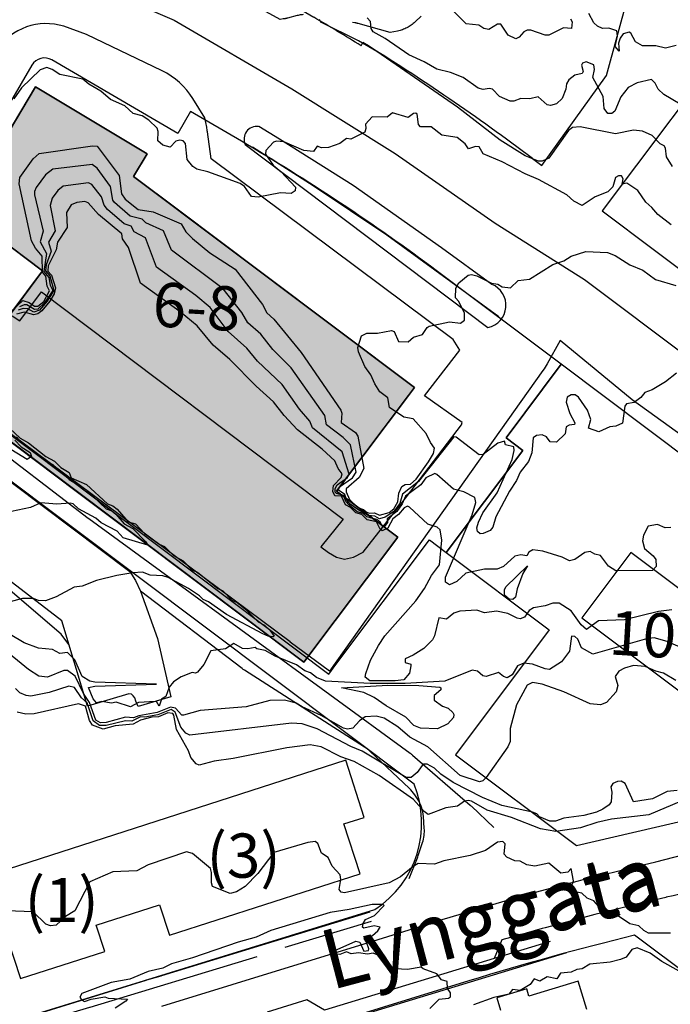
# Model space of a CAD drawing. Extents: x 357650 to 358551, y 399253 to 400308.
# Drawn here: x 358193 to 358281, y 399956 to 400090 of the extents above; entities that cross this region are included whole.
import ezdxf
from ezdxf.enums import TextEntityAlignment as Align

# ---------------------------------------------------------------- set-up
doc = ezdxf.new("R2010")
doc.units = 0
doc.header["$MEASUREMENT"] = 0
doc.linetypes.add('DGN_STYLE_2', pattern=[16.976128, 10.185677, -6.790451])
doc.layers.get('0').update_dxf_attribs({"linetype": 'CONTINUOUS'})
for name, color, linetype in [('FAS-_LóðAMöRK_SMKV_MæLIBLA', 250, 'CONTINUOUS'), ('FAS-HúS_GPS_MæLD', 250, 'CONTINUOUS'), ('FAS_-_HúS', 253, 'CONTINUOUS'), ('FAS_-_HúSNúMER', 250, 'CONTINUOUS'), ('FAS_-_LóðIR', 250, 'CONTINUOUS'), ('HæðARLíNA_10M', 7, 'CONTINUOUS'), ('HæðARLíNA_1M', 7, 'CONTINUOUS'), ('HæðARLíNA_5M', 7, 'CONTINUOUS'), ('UMF_-_GANGSTéTT', 250, 'CONTINUOUS'), ('UMF_-_GöTUHEITI', 250, 'CONTINUOUS'), ('UMF_-_VEGKANTUR_SLITLAG', 250, 'CONTINUOUS'), ('UMF_-_úTIVISTARSTíGAR-MALA', 4, 'DGN_STYLE_2')]:
    doc.layers.add(name, color=color, linetype=linetype)
doc.styles.add('STYLE-ARIAL', font='txt.shx')
doc.styles.add('STYLE-ARIAL_NARROW', font='txt.shx')

# ---------------------------------------------------------------- blocks, each defined once
blk = doc.blocks.new('*U3')
at = {"layer": 'FAS_-_LóðIR', "color": 52, "linetype": 'Continuous'}
for p, q in [((358167.034536, 400167.611773), (358144.952625, 400147.225815)), ((358254.559137, 400143.519418), (358167.034536, 400167.611773)), ((358144.952625, 400147.225815), (358145.276737, 400143.226925)), ((358276.448258, 400131.170462), (358254.559137, 400143.519418)), ((358156.351031, 400135.504062), (358156.351045, 400135.504052)), ((358163.233149, 400131.267039), (358193.267184, 400113.650583)), ((358272.495407, 400082.570294), (358282.121633, 400117.53313)), ((358197.372841, 400114.720501), (358197.912286, 400115.640189)), ((358197.912286, 400115.640189), (358208.263413, 400109.568499)), ((358208.263413, 400109.568499), (358207.738701, 400108.673959)), ((358208.802374, 400104.571916), (358219.143071, 400098.473087)), ((358219.143071, 400098.473087), (358229.16782, 400092.593073)), ((358229.16782, 400092.593073), (358232.756561, 400090.488098)), ((358239.166911, 400086.623686), (358239.419979, 400087.055139)), ((358263.720919, 400070.369504), (358272.495407, 400082.570294)), ((358262.441061, 400071.330429), (358263.720919, 400070.369504))]:
    blk.add_line(p, q, dxfattribs=at)
for centre, radius, start, end in [((358258.858859, 400294.297893), 189.006179, 233.062466, 237.156125), ((358258.858859, 400294.297893), 189.006179, 237.15613, 239.606255), ((358270.551759, 400120.718633), 12.000392, 344.606312, 60.570068), ((358194.785053, 400116.238374), 3.000098, 239.606255, 329.606147), ((358210.326466, 400107.156047), 3.000098, 149.605275, 239.468368), ((358075.404199, 399822.220391), 311.010174, 58.227287, 59.606255), ((358075.363457, 399822.161415), 311.581815, 53.100556, 58.228842)]:
    blk.add_arc(centre, radius, start, end, dxfattribs=at)
blk = doc.blocks.new('*U175')
at = {"layer": 'FAS_-_HúS', "color": 52, "linetype": 'Continuous'}
for p, q in [((358194.903556, 400081.039557), (358189.480771, 400071.949644)), ((358210.09203, 400071.949644), (358194.903556, 400081.039557)), ((358189.480771, 400071.949644), (358187.645641, 400068.873518)), ((358208.251047, 400068.873518), (358210.09203, 400071.949644)), ((358187.645641, 400068.873518), (358184.912348, 400064.29185)), ((358214.353379, 400064.29185), (358208.251047, 400068.873518)), ((358184.912348, 400064.29185), (358195.88153, 400056.057602)), ((358225.320589, 400056.057602), (358214.353379, 400064.29185)), ((358195.88153, 400056.057602), (358183.996592, 400040.228031)), ((358246.404026, 400040.228031), (358225.320589, 400056.057602)), ((358183.996592, 400040.228031), (358183.176139, 400039.135268)), ((358245.583573, 400039.135268), (358246.404026, 400040.228031)), ((358183.176139, 400039.135268), (358200.461896, 400026.157016)), ((358235.839423, 400026.157016), (358245.583573, 400039.135268)), ((358200.461896, 400026.157016), (358208.773281, 400019.916778)), ((358244.150808, 400019.916778), (358235.839423, 400026.157016)), ((358208.773281, 400019.916778), (358231.397382, 400002.930466)), ((358231.397382, 400002.930466), (358244.150808, 400019.916778))]:
    blk.add_line(p, q, dxfattribs=at)
for points in [[(358194.903556, 400081.039557), (358189.480771, 400071.949644), (358210.09203, 400071.949644)], [(358210.09203, 400071.949644), (358187.645641, 400068.873518), (358208.251047, 400068.873518)], [(358210.09203, 400071.949644), (358189.480771, 400071.949644), (358187.645641, 400068.873518)], [(358208.251047, 400068.873518), (358184.912348, 400064.29185), (358214.353379, 400064.29185)], [(358208.251047, 400068.873518), (358187.645641, 400068.873518), (358184.912348, 400064.29185)], [(358214.353379, 400064.29185), (358184.912348, 400064.29185), (358195.88153, 400056.057602)], [(358214.353379, 400064.29185), (358195.88153, 400056.057602), (358225.320589, 400056.057602)], [(358225.320589, 400056.057602), (358183.996592, 400040.228031), (358246.404026, 400040.228031)], [(358225.320589, 400056.057602), (358195.88153, 400056.057602), (358183.996592, 400040.228031)], [(358246.404026, 400040.228031), (358183.176139, 400039.135268), (358245.583573, 400039.135268)], [(358246.404026, 400040.228031), (358183.996592, 400040.228031), (358183.176139, 400039.135268)], [(358245.583573, 400039.135268), (358183.176139, 400039.135268), (358200.461896, 400026.157016)], [(358245.583573, 400039.135268), (358200.461896, 400026.157016), (358235.839423, 400026.157016)], [(358235.839423, 400026.157016), (358200.461896, 400026.157016), (358208.773281, 400019.916778)], [(358235.839423, 400026.157016), (358208.773281, 400019.916778), (358244.150808, 400019.916778)], [(358244.150808, 400019.916778), (358208.773281, 400019.916778), (358231.397382, 400002.930466)]]:
    blk.add_solid(points, dxfattribs=at)
blk = doc.blocks.new('*U75')
at = {"layer": 'FAS-_LóðAMöRK_SMKV_MæLIBLA', "color": 250, "linetype": 'Continuous'}
for p, q in [((358214.241965, 400074.7014), (358197.155631, 400084.704659)), ((358194.420005, 400083.990546), (358173.09515, 400047.63271)), ((358216.002058, 400077.707582), (358214.241965, 400074.7014)), ((358222.891388, 400073.666939), (358216.002058, 400077.707582)), ((358266.360772, 400043.373464), (358249.381886, 400056.121122)), ((358173.09515, 400047.63271), (358183.340175, 400039.941523)), ((358258.857209, 400033.378637), (358266.360772, 400043.373464)), ((358183.340175, 400039.941523), (358187.332442, 400036.938613)), ((358187.332442, 400036.938613), (358234.768351, 400001.328287)), ((358261.131091, 400031.671526), (358258.857209, 400033.378637)), ((358250.743643, 400017.835876), (358261.131091, 400031.671526)), ((358235.722338, 400002.600088), (358248.451705, 400019.554866)), ((358248.451705, 400019.554866), (358250.743643, 400017.835876)), ((358234.768351, 400001.328287), (358235.722338, 400002.600088))]:
    blk.add_line(p, q, dxfattribs=at)
for centre, radius, start, end in [((358196.14516, 400082.978696), 2, 59.652998, 149.607223), ((358075.40329, 399822.220442), 291.51, 53.357614, 59.60588)]:
    blk.add_arc(centre, radius, start, end, dxfattribs=at)
blk = doc.blocks.new('*U81')
at = {"layer": 'FAS-_LóðAMöRK_SMKV_MæLIBLA', "color": 250, "linetype": 'Continuous'}
for p, q in [((358266.360772, 400043.373464, 179489.067444), (358258.857209, 400033.378637, 179489.067444)), ((358325.869773, 399998.69854, 179489.067444), (358266.360772, 400043.373464, 179489.067444)), ((358258.857209, 400033.378637, 179489.067444), (358261.131091, 400031.671526, 179489.067444)), ((358261.131091, 400031.671526, 179489.067444), (358250.743643, 400017.835876, 179489.067444)), ((358250.743643, 400017.835876, 179489.067444), (358264.73908, 400007.329207, 179489.067444)), ((358264.73908, 400007.329207, 179489.067444), (358252.009758, 399990.374277, 179489.067444)), ((358322.284503, 399993.923683, 179489.067444), (358325.869773, 399998.69854, 179489.067444)), ((358305.771425, 399986.930848, 179489.067444), (358318.417431, 399991.139207, 179489.067444)), ((358252.009758, 399990.374277, 179489.067444), (358268.424209, 399978.052273, 179489.067444)), ((358268.424209, 399978.052273, 179489.067444), (358300.686935, 399985.501262, 179489.067444))]:
    blk.add_line(p, q, dxfattribs=at)
for centre, radius, start, end in [((358315.894485, 399998.720594, 179489.067444), 7.990161, 288.406498, 323.10488), ((358288.088176, 400040.066798, 179489.067444), 56.001129, 283.001308, 288.407059)]:
    blk.add_arc(centre, radius, start, end, dxfattribs=at)
blk = doc.blocks.new('*U131')
at = {"layer": 'FAS_-_LóðIR', "color": 52, "linetype": 'Continuous'}
for p, q in [((358316.253236, 399935.891233, 213677.461243), (358276.330607, 399965.864109, 213677.461243)), ((358253.825005, 399959.659282, 213677.461243), (358234.278045, 399953.640839, 213677.461243)), ((358234.278045, 399953.640839, 213677.461243), (358232.5526, 399924.534084, 213677.461243)), ((358301.940471, 399931.457021, 213677.461243), (358316.253236, 399935.891233, 213677.461243)), ((358286.656817, 399926.722019, 213677.461243), (358301.940471, 399931.457021, 213677.461243)), ((358276.149305, 399923.466705, 213677.461243), (358286.656817, 399926.722019, 213677.461243)), ((358232.5526, 399924.534084, 213677.461243), (358239.127995, 399917.733679, 213677.461243)), ((358265.641793, 399920.211391, 213677.461243), (358276.149305, 399923.466705, 213677.461243)), ((358254.670303, 399916.812333, 213677.461243), (358265.641793, 399920.211391, 213677.461243)), ((358239.127995, 399917.733679, 213677.461243), (358254.670303, 399916.812333, 213677.461243))]:
    blk.add_line(p, q, dxfattribs=at)
blk.add_arc((358369.62032, 399583.574265, 213677.461243), 393.507935, 103.713792, 107.113424, dxfattribs=at)

msp = doc.modelspace()

# ---------------------------------------------------------------- linework, layer by layer
at = {"layer": 'FAS-_LóðAMöRK_SMKV_MæLIBLA', "color": 250, "linetype": 'Continuous'}
for p, q in [((358246.354971, 399986.375424), (358171.749753, 400042.389428)), ((358144.821688, 399939.725906), (358241.04842, 399969.346413))]:
    msp.add_line(p, q, dxfattribs=at)
at = {"layer": 'FAS-_LóðAMöRK_SMKV_MæLIBLA', "color": 250, "linetype": 'Continuous', "flags": 128}
msp.add_lwpolyline([(358246.360751, 399986.372366), (358246.354971, 399986.375424)], dxfattribs=at)
at = {"layer": 'FAS-_LóðAMöRK_SMKV_MæLIBLA', "color": 250, "linetype": 'Continuous'}
msp.add_arc((358233.398539, 399981.071571), 14, 303.104294, 22.238429, dxfattribs=at)
at = {"layer": 'FAS-HúS_GPS_MæLD', "color": 250, "linetype": 'Continuous', "flags": 128}
msp.add_lwpolyline([(358286.746745, 399995.761988), (358288.364992, 399997.917877), (358295.403049, 399992.634992), (358294.439523, 399991.351346), (358300.370064, 399986.899781), (358311.630273, 399990.64825), (358311.778931, 399990.846298), (358275.836712, 400017.82514), (358269.175711, 400008.951105), (358286.746745, 399995.761988)], close=True, dxfattribs=at)
msp.add_lwpolyline([(358269.818404, 399955.768213), (358268.675988, 399959.601688), (358261.967406, 399957.602461), (358261.681802, 399958.560829), (358261.681802, 399958.560829), (358257.599151, 399957.344157), (358258.098958, 399955.667011)], dxfattribs=at)
at = {"layer": 'FAS_-_HúS', "color": 250, "linetype": 'Continuous', "flags": 128}
for points in [[(358244.150808, 400019.916778), (358231.397382, 400002.930466), (358183.176139, 400039.135268), (358195.88153, 400056.057602), (358184.912348, 400064.29185), (358194.903556, 400081.039557), (358210.09203, 400071.949644), (358208.251047, 400068.873518), (358246.404026, 400040.228031), (358235.839423, 400026.157016), (358244.150808, 400019.916778)], [(358191.082829, 399965.518693), (358192.869682, 399959.967064), (358204.319875, 399963.652435), (358203.165827, 399967.237983), (358211.772267, 399970.008061), (358213.111279, 399965.847843), (358239.021698, 399974.187396), (358236.835816, 399980.978782), (358239.58671, 399981.864187), (358237.088402, 399989.626259), (358188.370455, 399973.945852), (358180.249524, 399971.5876), (358182.905214, 399962.886638), (358191.082829, 399965.518693)]]:
    msp.add_lwpolyline(points, close=True, dxfattribs=at)
at = {"layer": 'FAS_-_LóðIR', "color": 52, "linetype": 'Continuous', "flags": 128}
msp.add_lwpolyline([(358308.440644, 400084.342689), (358290.72906, 400089.218047), (358271.94274, 400064.196511), (358328.814005, 400021.497222), (358331.160387, 400040.813959), (358340.102402, 400052.721614), (358342.177754, 400055.917144), (358343.772348, 400063.777005), (358332.837502, 400065.995447), (358308.440644, 400084.342689)], close=True, dxfattribs=at)
at = {"layer": 'HæðARLíNA_10M', "color": 34, "flags": 128}
for points in [[(358283.753, 400077.958), (358280.313, 400080.013), (358279.511, 400080.724), (358279.141, 400081.545), (358278.614, 400082.029), (358276.691, 400081.615), (358275.465, 400080.955), (358274.476, 400079.687), (358273.629, 400077.748), (358273.234, 400077.411), (358272.703, 400077.42), (358272.199, 400078.103), (358272.042, 400079.731), (358270.641, 400082.305), (358270.867, 400083.393), (358270.794, 400084.029), (358269.75, 400084.432), (358269.264, 400084.262), (358269.123, 400084.006), (358269.333, 400083.142), (358269.19, 400082.848), (358268.195, 400082.63), (358267.372, 400082.012), (358267.068, 400081.477), (358267.003, 400080.711), (358266.468, 400079.452), (358265.705, 400078.758), (358264.882, 400078.53), (358264.426, 400078.595), (358263.217, 400079.698), (358262.071, 400079.424), (358260.887, 400079.454), (358259.937, 400079.113), (358259.425, 400079.107), (358257.976, 400079.72), (358257.01, 400080.717), (358256.563, 400080.825), (358255.734, 400080.687), (358255.094, 400080.847), (358253.045, 400082.318), (358251.304, 400082.986), (358249.439, 400083.434), (358247.744, 400084.454), (358245.643, 400085.375), (358242.418, 400087.613), (358240.802, 400088.52), (358240.528, 400088.982), (358240.462, 400089.9), (358240.007, 400090.44)], [(358282.668, 399984.075), (358278.247, 399982.21), (358273.183, 399981.61), (358271.218, 399981.179), (358268.963, 399980.451), (358265.63, 399979.963), (358263.527, 399980.29), (358259.584, 399981.857), (358256.302, 399982.832), (358254.144, 399984.07), (358253.705, 399984.169), (358253.211, 399984.051), (358252.262, 399983.383), (358250.68, 399983.141), (358248.294, 399982.261), (358247.721, 399982.65), (358246.294, 399984.287), (358241.638, 399987.564), (358238.226, 399989.442), (358236.427, 399990.098), (358233.716, 399991.434), (358232.234, 399991.715), (358229.052, 399991.317), (358221.8, 399989.855), (358219.191, 399989.49), (358217.178, 399988.947), (358216.743, 399989.128), (358216.016, 399989.98), (358215.705, 399990.918), (358214.08, 399993.774), (358213.725, 399995.756), (358213.564, 399995.962), (358212.911, 399996.04), (358211.653, 399995.514), (358210.703, 399995.467), (358209.203, 399995.038), (358208.169, 399994.496), (358205.76, 399994.273), (358204.096, 399993.847), (358202.646, 399994.366), (358202.256, 399995.024), (358201.727, 399996.979), (358200.751, 399997.296), (358194.749, 399995.92), (358193.603, 399995.888), (358192.443, 399996.142)]]:
    msp.add_lwpolyline(points, dxfattribs=at)
at = {"layer": 'HæðARLíNA_1M', "color": 34, "flags": 128}
for points in [[(358267.601, 400090.295), (358267.861, 400089.866), (358267.764, 400088.979), (358266.681, 400089.057), (358264.671, 400088.047), (358264.177, 400088.068), (358262.238, 400088.739), (358261.733, 400088.748), (358261.288, 400088.535), (358260.652, 400087.772), (358260.189, 400087.574), (358259.15, 400088.058), (358258.149, 400089.577), (358257.684, 400089.569), (358256.525, 400088.838), (358255.837, 400088.99), (358255.168, 400089.411), (358253.432, 400089.606), (358251.286, 400091.798)], [(358281.972, 400086.67), (358280.551, 400086.312), (358279.197, 400086.598), (358277.41, 400086.605), (358276.46, 400087.164), (358275.817, 400088.328), (358275.594, 400088.472), (358274.779, 400088.229), (358274.372, 400087.64), (358274.161, 400086.957), (358274.223, 400085.903), (358273.671, 400086.547), (358274.026, 400087.944), (358273.928, 400088.639), (358272.849, 400088.996), (358271.946, 400088.968), (358271.297, 400089.278), (358270.771, 400089.749), (358270.095, 400091.02)], [(358281.468, 400070.219), (358280.673, 400071.56), (358280.53, 400072.719), (358280.348, 400073.054), (358279.814, 400073.329), (358278.723, 400074.437), (358277.397, 400075.037), (358276.195, 400075.147), (358273.726, 400074.679), (358268.95, 400075.636), (358267.903, 400075.519), (358267.344, 400075.11), (358264.673, 400071.362), (358263.751, 400070.938), (358263.251, 400070.962), (358261.476, 400071.691), (358258.059, 400073.796), (358252.28, 400078.268), (358241.321, 400085.843), (358238.796, 400087.307), (358233.789, 400089.774), (358233.455, 400090.181)], [(358281.317, 400062.334), (358279.48, 400063.709), (358278.69, 400064.662), (358277.847, 400065.369), (358276.764, 400066.976), (358275.285, 400067.967), (358274.647, 400067.82), (358274.759, 400068.545), (358274.56, 400068.944), (358274.164, 400068.982), (358273.743, 400068.726), (358273.38, 400067.462), (358272.697, 400066.793), (358270.956, 400066.102), (358269.206, 400064.951), (358268.063, 400065.505), (358267.128, 400066.367), (358263.278, 400068.481), (358261.481, 400069.216), (358258.352, 400070.883), (358255.747, 400071.961), (358255.203, 400072.916), (358254.708, 400072.933), (358253.752, 400072.638), (358253.295, 400073.311), (358252.206, 400074.182), (358250.126, 400074.508), (358248.676, 400075.621), (358247.224, 400075.631), (358246.965, 400075.957), (358246.788, 400077.318), (358246.585, 400077.456), (358246.262, 400077.44), (358245.552, 400076.87), (358243.427, 400077.533), (358242.726, 400076.942), (358240.689, 400076.957), (358239.753, 400075.989), (358239.829, 400075.382), (358239.675, 400074.883), (358237.785, 400073.95), (358237.186, 400074.054), (358236.263, 400073.369), (358234.752, 400072.831), (358233.783, 400072.765), (358233.211, 400072.989), (358232.705, 400072.256), (358231.388, 400072.422), (358228.671, 400073.598), (358227.68, 400073.667), (358227.253, 400073.519), (358226.233, 400072.427), (358226.187, 400071.89), (358227.211, 400070.426), (358228.304, 400069.521), (358230.237, 400067.444), (358230.226, 400066.942), (358229.676, 400066.562), (358228.209, 400066.644), (358225.179, 400066.073), (358224.268, 400066.174), (358223.308, 400067.533), (358222.723, 400067.935), (358218.331, 400069.509), (358216.833, 400069.869), (358216.287, 400070.25), (358215.517, 400071.19), (358215.303, 400073.334), (358214.99, 400073.708), (358214.547, 400073.818), (358213.988, 400073.663), (358213.238, 400072.88), (358212.203, 400073.147), (358211.553, 400073.729), (358211.604, 400074.996), (358211.47, 400075.421), (358210.338, 400076.531), (358209.43, 400077.103), (358208.206, 400077.427), (358207.071, 400078.484), (358205.099, 400079.327), (358203.776, 400080.484), (358202.174, 400081.397), (358201.371, 400082.072), (358198.246, 400082.732), (358197.19, 400083.413), (358196.44, 400083.654), (358195.535, 400083.35), (358193.011, 400080.91), (358191.992, 400079.429)], [(358191.741, 400050.702), (358193.204, 400052.025), (358194.039, 400051.783), (358194.78, 400051.276), (358195.236, 400051.286), (358196.028, 400051.915), (358196.835, 400053.368), (358196.524, 400053.973), (358196.304, 400055.326), (358195.858, 400055.884), (358195.827, 400058.077), (358194.928, 400059.158), (358194.386, 400060.15), (358192.682, 400067.858), (358192.772, 400068.729), (358194.585, 400071.267), (358195.405, 400072.017), (358202.662, 400073.044), (358203.29, 400073.002), (358206.275, 400069.009), (358206.599, 400066.513), (358207.098, 400065.815), (358208.847, 400064.397), (358210.929, 400064.09), (358214.717, 400062.432), (358215.335, 400061.349), (358216.243, 400060.458), (358218.624, 400058.533), (358222.045, 400056.273), (358225.779, 400051.501), (358226.355, 400050.37), (358227.3, 400049.518), (358231.02, 400044.974), (358236.395, 400037.131), (358236.54, 400036.722), (358236.445, 400035.464), (358238.407, 400034.115), (358238.705, 400033.633), (358239.526, 400029.215), (358238.884, 400028.023), (358237.132, 400026.464), (358237.113, 400026.042), (358237.576, 400025.023), (358238.722, 400023.941), (358239.47, 400023.678), (358239.837, 400023.35), (358240.238, 400023.183), (358240.994, 400023.219), (358241.651, 400022.911), (358242.981, 400023.273), (358243.63, 400023.772), (358244.164, 400024.713), (358244.276, 400025.861), (358244.678, 400026.765), (358245.171, 400027.079), (358245.873, 400027.106), (358246.638, 400027.762), (358248.335, 400030.134), (358249.003, 400031.269), (358249.139, 400032.004), (358248.573, 400032.772), (358248.028, 400033.968), (358246.24, 400035.955), (358244.974, 400036.199), (358243.042, 400037.512), (358242.777, 400038.806), (358241.715, 400039.644), (358241.01, 400040.703), (358240.496, 400041.942), (358239.683, 400043.082), (358238.816, 400045.09), (358238.742, 400045.655), (358239.22, 400047.237), (358239.937, 400047.597), (358241.408, 400047.607), (358243.317, 400047.973), (358243.644, 400047.843), (358244.262, 400046.477), (358245.564, 400046.415), (358246.266, 400047.042), (358247.528, 400047.423), (358248.149, 400048.393), (358248.428, 400048.565), (358251.19, 400049.126), (358252.693, 400048.976), (358253.237, 400049.391), (358253.235, 400050.342), (358252.457, 400051.916), (358251.98, 400052.409), (358252.043, 400053.695), (358252.465, 400054.444), (358253.722, 400055.5), (358254.18, 400055.588), (358254.9, 400055.41), (358256.867, 400054.408), (358257.765, 400054.28), (358258.338, 400053.874), (358259.484, 400053.74), (358260.53, 400054.746), (358262.046, 400054.954), (358265.227, 400056.932), (358266.728, 400057.407), (358267.717, 400058.069), (358269.694, 400058.684), (358272.643, 400058.543), (358273.704, 400058.172), (358275.662, 400056.886), (358277.464, 400056.164), (358279.179, 400054.907), (358281.921, 400054.079)], [(358282.013, 400042.191), (358280.52, 400040.975), (358278.738, 400039.918), (358277.74, 400039.543), (358277.162, 400038.865), (358276.259, 400038.183), (358275.236, 400038.03), (358275, 400037.675), (358274.678, 400035.386), (358273.776, 400034.97), (358272.947, 400034.886), (358271.461, 400034.195), (358270.069, 400034.715), (358270.378, 400035.884), (358269.926, 400037.154), (358268.718, 400038.933), (358268.235, 400039.218), (358267.717, 400039.224), (358267.168, 400038.896), (358267.01, 400038.226), (358267.516, 400036.701), (358268.206, 400035.423), (358268.172, 400035.203), (358267.452, 400035.104), (358267.049, 400034.876), (358266.875, 400033.93), (358265.717, 400032.791), (358264.841, 400032.863), (358264.344, 400033.543), (358263.772, 400033.814), (358263.003, 400033.695), (358262.549, 400033.394), (358262.368, 400031.375), (358261.906, 400030.185), (358260.773, 400028.724), (358260.303, 400027.622), (358259.329, 400026.141), (358257.493, 400022.679), (358257.085, 400021.273), (358256.711, 400020.826), (358255.755, 400020.386), (358255.336, 400020.38), (358254.964, 400020.671), (358254.912, 400021.154), (358255.112, 400021.955), (358255.728, 400023.226), (358257.646, 400025.929), (358259.673, 400030.463), (358259.963, 400031.687), (358259.914, 400032.166), (358258.766, 400032.447), (358258.649, 400032.95), (358257.758, 400032.658), (358255.73, 400031.135), (358255.189, 400031.071), (358252.072, 400033.493), (358251.744, 400033.547), (358246.971, 400027.45), (358244.783, 400025.735), (358244.411, 400024.458), (358243.577, 400023.361), (358242.441, 400022.608), (358241.684, 400022.412), (358241.014, 400022.769), (358240.134, 400022.858), (358238.725, 400023.642), (358237.686, 400024.406), (358237.228, 400024.943), (358236.939, 400025.683), (358236.082, 400026.283), (358236.24, 400026.719), (358237.975, 400027.964), (358238.508, 400028.734), (358237.726, 400032.446), (358236.727, 400033.442), (358234.443, 400035.171), (358234.229, 400036.446), (358229.678, 400042.89), (358227.162, 400045.375), (358225.551, 400047.486), (358223.784, 400049.006), (358222.934, 400050.405), (358220.406, 400053.621), (358213.377, 400058.889), (358212.304, 400061.506), (358209.91, 400062.581), (358209.399, 400063.095), (358207.791, 400063.495), (358205.633, 400065.352), (358205.443, 400065.669), (358205.097, 400067.514), (358203.282, 400070.004), (358202.618, 400070.517), (358197.267, 400069.858), (358196.29, 400069.117), (358195.012, 400067.397), (358194.775, 400066.855), (358194.799, 400066.38), (358195.952, 400061.433), (358195.552, 400059.993), (358196.393, 400058.412), (358196.045, 400055.99), (358196.71, 400055.176), (358196.904, 400054.144), (358197.265, 400053.4), (358196.162, 400051.722), (358195.229, 400050.852), (358194.794, 400050.807), (358193.75, 400051.461), (358193.384, 400051.471), (358192.762, 400051.196)], [(358281.391, 400010.043), (358279.567, 400009.832), (358274.968, 400008.686), (358271.412, 400008.525), (358269.816, 400007.376), (358269.065, 400008.012), (358267.701, 400009.918), (358266.086, 400010.957), (358265.204, 400010.958), (358264.176, 400010.578), (358262.571, 400010.331), (358262.013, 400009.934), (358261.351, 400009.038), (358260.795, 400008.839), (358260.363, 400008.904), (358259.125, 400009.533), (358257.583, 400009.878), (358255.947, 400009.64), (358254.877, 400010.016), (358252.584, 400009.877), (358251.755, 400009.566), (358250.776, 400008.773), (358249.728, 400008.964), (358249.132, 400006.505), (358248.865, 400005.99), (358247.693, 400004.808), (358246.217, 400003.869), (358245.153, 400003.401), (358245.174, 400002.877), (358245.905, 400002.661), (358245.905, 400002.431), (358245.741, 400001.432), (358244.976, 400000.543), (358243.803, 400000.38), (358240.334, 400000.394), (358239.733, 400000.916), (358239.788, 400001.397), (358240.461, 400003.187), (358241.512, 400005.206), (358242.403, 400006.496), (358246.615, 400011.265), (358247.789, 400012.945), (358248.72, 400014.682), (358249.835, 400016.148), (358250.133, 400019.505), (358249.907, 400020.891), (358249.505, 400021.258), (358248.235, 400021.68), (358245.763, 400023.978), (358245.46, 400024.097), (358245.015, 400023.91), (358244.267, 400022.992), (358243.497, 400022.392), (358242.781, 400021.129), (358242.023, 400020.783), (358241.747, 400020.971), (358241.259, 400021.973), (358240.009, 400022.24), (358239.268, 400022.972), (358238.469, 400023.191), (358237.707, 400023.922), (358237.064, 400024.282), (358236.507, 400025.463), (358235.609, 400025.521), (358235.303, 400026.096), (358235.426, 400026.94), (358236.438, 400028.008), (358236.598, 400028.487), (358236.029, 400029.218), (358235.58, 400030.285), (358233.85, 400031.866), (358230.513, 400034.482), (358228.694, 400036.411), (358227.27, 400038.268), (358224.909, 400040.403), (358221.333, 400044.047), (358219.048, 400045.993), (358216.882, 400048.597), (358214.592, 400050.505), (358209.183, 400054.395), (358207.574, 400059.243), (358206.736, 400060.403), (358206.646, 400061.079), (358203.491, 400063.716), (358202.06, 400065.29), (358201.609, 400065.503), (358200.554, 400065.366), (358199.779, 400065.04), (358199.119, 400063.969), (358199.215, 400061.937), (358197.89, 400059.947), (358197.743, 400058.938), (358196.634, 400056.763), (358196.579, 400056.024), (358197.088, 400055.482), (358197.618, 400053.775), (358197.446, 400052.955), (358196.854, 400051.937), (358195.765, 400050.622), (358195.232, 400050.242), (358194.688, 400050.098), (358193.369, 400050.445), (358192.323, 400050.162)], [(358189.338, 400036.556), (358192.853, 400033.369), (358193.983, 400032.699), (358196.335, 400030.846), (358197.506, 400030.228), (358198.346, 400029.36), (358199.471, 400028.7), (358199.744, 400027.962), (358201.858, 400027.075), (358204.705, 400024.428), (358205.445, 400024.159), (358206.014, 400023.713), (358207.524, 400022), (358208.526, 400021.738), (358209.707, 400020.426), (358211.732, 400018.951), (358212.443, 400018.648), (358213.686, 400017.408), (358214.972, 400016.679), (358216.187, 400015.411), (358216.94, 400015.141), (358219.714, 400012.934), (358220.382, 400012.603), (358221.618, 400011.354), (358222.32, 400011.032), (358223.45, 400010.14), (358225.194, 400008.409), (358226.055, 400007.98), (358226.77, 400007.262), (358227.341, 400006.445), (358227.222, 400006.367), (358226.517, 400006.466), (358225.791, 400006.791), (358220.868, 400009.404), (358218.441, 400011.128), (358217.711, 400011.432), (358217.225, 400011.942), (358215.715, 400012.932), (358212.956, 400014.432), (358212.208, 400014.664), (358210.49, 400014.73), (358209.479, 400015.134), (358208.163, 400015.083), (358205.986, 400014.705), (358203.207, 400014.019), (358201.273, 400013.247), (358200.181, 400013.118), (358197.723, 400011.801), (358196.276, 400011.282), (358195.308, 400011.325), (358194.666, 400011.587), (358193.16, 400011.573), (358190.774, 400010.955)], [(358192.126, 400033.068), (358192.95, 400032.167), (358194.195, 400031.409), (358194.362, 400030.864), (358193.8, 400030.443), (358190.977, 400032.189)], [(358283.001, 400004.747), (358280.746, 400005.744), (358279.005, 400006.24), (358277.937, 400006.097), (358270.664, 400004.018), (358269.135, 400004.861), (358268.613, 400006.053), (358268.198, 400006.415), (358267.77, 400006.466), (358267.496, 400004.421), (358266.385, 400003), (358264.771, 400001.957), (358264.157, 400002.033), (358262.476, 400002.686), (358261.257, 400002.785), (358260.421, 400002.456), (358259.672, 400001.212), (358259.008, 400000.796), (358258.509, 400000.977), (358257.852, 400001.532), (358256.141, 400000.975), (358255.701, 400001.079), (358254.976, 400001.695), (358254.271, 400001.835), (358250.556, 400000.356), (358245.174, 400000.06), (358240.389, 400000.05), (358234.309, 400000.347), (358233.098, 400000.846), (358232.279, 400001.49), (358231.539, 400001.773), (358230.364, 400002.553), (358227.49, 400003.745), (358226.116, 400004.509), (358225.002, 400004.745), (358224.751, 400004.94), (358223.765, 400004.742), (358223.033, 400004.802), (358221.884, 400005.485), (358220.748, 400004.74), (358218.75, 400004.482), (358217.787, 400002.634), (358216.911, 400001.573), (358216.647, 400001.437), (358216.199, 400001.526), (358214.722, 400000.936), (358213.678, 400000.262), (358213.069, 399999.547), (358212.638, 399998.292), (358212.048, 399997.891), (358211.725, 399996.941), (358211.372, 399997.582), (358211.177, 399997.593), (358208.918, 399997.444), (358207.83, 399996.891), (358205.886, 399997.509), (358205.25, 399997.349), (358203.92, 399997.577), (358203.19, 399997.436), (358202.749, 399997.954), (358202.103, 399999.489), (358202.963, 399999.674), (358211.355, 399999.94), (358202.989, 400000.218), (358202.322, 400000.355), (358201.276, 400000.997), (358200.265, 400003.273), (358199.243, 400004.265), (358198.202, 400004.127), (358197.21, 400004.666), (358195.308, 400004.858), (358193.388, 400005.558), (358189.744, 400007.702)], [(358281.946, 400000.445), (358280.251, 400001.456), (358279.236, 400001.711), (358277.785, 400002.349), (358276.18, 400002.491), (358274.957, 400002.117), (358274.201, 400001.692), (358273.703, 400001.01), (358274.067, 399999.754), (358273.831, 399998.919), (358272.489, 399997.466), (358271.703, 399997.123), (358270.298, 399997.297), (358266.691, 399998.919), (358263.772, 399999.967), (358262.462, 400000.184), (358261.715, 399999.8), (358260.289, 399997.15), (358259.434, 399993.926), (358259.4, 399992.156), (358259.111, 399991.433), (358256.144, 399987.257), (358255.709, 399986.826), (358255.231, 399986.68), (358252.634, 399987.547), (358248.227, 399991.444), (358245.787, 399992.768), (358244.176, 399994.14), (358242.292, 399995.334), (358241.197, 399995.615), (358239.699, 399995.493), (358238.938, 399994.962), (358238.051, 399993.975), (358237.295, 399993.834), (358236.759, 399993.973), (358233.734, 399995.711), (358231.134, 399996.873), (358230.355, 399997.38), (358228.758, 399997.776), (358226.748, 399997.749), (358223.564, 399996.881), (358217.296, 399996.354), (358215.011, 399995.724), (358214.793, 399995.722), (358213.953, 399996.676), (358213.27, 399996.803), (358211.431, 399996.116), (358208.953, 399995.653), (358208.234, 399995.368), (358207.157, 399995.468), (358204.515, 399994.75), (358203.734, 399994.699), (358203.124, 399995.04), (358202.243, 399997.465), (358201.455, 399998.684), (358200.295, 400001.022), (358199.26, 400001.804), (358198.765, 400001.787), (358196.535, 400000.913), (358195.389, 400001.036), (358193.957, 400001.942), (358190.262, 400004.974)], [(358282.136, 399985.497), (358280.768, 399985.361), (358278.758, 399984.387), (358276.19, 399983.957), (358275.039, 399986.462), (358274.52, 399986.767), (358273.998, 399986.744), (358273.387, 399986.481), (358273.078, 399985.994), (358273.233, 399985.296), (358273.166, 399983.968), (358272.888, 399983.555), (358272.011, 399982.965), (358271.174, 399982.573), (358269.415, 399982.105), (358266.733, 399981.744), (358265.561, 399981.36), (358264.809, 399981.36), (358263.418, 399981.954), (358263.065, 399982.322), (358262.433, 399982.585), (358258.288, 399983.481), (358255.642, 399984.543), (358251.674, 399986.614), (358250.004, 399987.734), (358249.136, 399988.56), (358248.141, 399989.068), (358247.691, 399989.076), (358247.447, 399988.91), (358246.782, 399987.96), (358245.987, 399987.257), (358245.289, 399987.264), (358239.322, 399990.85), (358237.768, 399991.475), (358233.173, 399993.903), (358231.156, 399994.543), (358229.707, 399994.665), (358215.895, 399993.044), (358215.325, 399993.314), (358214.684, 399994.091), (358213.897, 399996.139), (358213.365, 399996.508), (358211.522, 399995.805), (358209.776, 399995.451), (358209.189, 399995.492), (358208.024, 399994.933), (358207.152, 399994.992), (358204.54, 399994.339), (358203.592, 399994.342), (358202.738, 399994.959), (358201.935, 399997.408), (358201.162, 399998.079), (358200.228, 399999.489), (358199.454, 399999.693), (358196.781, 399998.83), (358194.287, 399998.323), (358193.66, 399998.405), (358192.793, 399998.782), (358192.192, 399999.353)], [(358236.484, 399999.442), (358242.78, 399999.827), (358247.02, 399999.763), (358249.853, 399999.522), (358250.013, 399999.452), (358249.983, 399999.174), (358249.107, 399998.431), (358249.097, 399997.796), (358250.225, 399996.943), (358250.981, 399996.684), (358251.632, 399996.098), (358251.783, 399995.831), (358251.737, 399995.415), (358250.943, 399994.543), (358249.56, 399993.906), (358247.236, 399993.957), (358246.322, 399994.34), (358245.257, 399995.466), (358242.56, 399996.986), (358240.945, 399998.139), (358239.538, 399998.809), (358236.484, 399999.442)], [(358281.209, 399966.15), (358278.225, 399966.149), (358277.566, 399966.497), (358276.905, 399967.119), (358275.682, 399967.409), (358273.748, 399968.74), (358272.958, 399969.141), (358271.738, 399969.457), (358270.806, 399970.512), (358269.887, 399970.911), (358269.138, 399971.564), (358268.076, 399971.796), (358267.714, 399972.353), (358268.02, 399973.233), (358267.709, 399974.912), (358267.243, 399974.432), (358266.316, 399974.275), (358264.67, 399975.667), (358262.775, 399975.259), (358261.663, 399975.4), (358260.764, 399975.936), (358260.063, 399975.973), (358258.969, 399976.473), (358258.61, 399976.859), (358258.728, 399978.266), (358258.442, 399978.592), (358257.685, 399978.487), (358256.052, 399977.367), (358253.967, 399976.672), (358250.385, 399975.971), (358249.154, 399975.512), (358246.94, 399975.591), (358246.241, 399975.208), (358244.512, 399973.769), (358242.992, 399972.991), (358236.915, 399971.597), (358236.472, 399971.703), (358236.176, 399972.065), (358236.387, 399973.407), (358236.309, 399974.047), (358235.254, 399975.224), (358234.693, 399976.411), (358233.786, 399977.017), (358233.291, 399978.329), (358232.922, 399978.576), (358231.92, 399978.471), (358227.284, 399977.1), (358225.128, 399974.24), (358223.431, 399972.482), (358222.235, 399971.769), (358221.391, 399971.548), (358218.988, 399972.484), (358218.819, 399972.973), (358218.853, 399974.395), (358218.695, 399974.91), (358216.235, 399976.952), (358215.457, 399977.162), (358210.23, 399975.406), (358208.702, 399974.624), (358205.443, 399974.448), (358202.304, 399973.121), (358200.25, 399969.164), (358198.996, 399968.383), (358197.719, 399967.227), (358196.943, 399967.133), (358196.325, 399967.357), (358194.62, 399969.026), (358190.969, 399969.185)], [(358248.517, 399955.918), (358249.77, 399957.189), (358251.019, 399957.321), (358251.318, 399957.488), (358251.31, 399958.048), (358250.891, 399958.642), (358250.859, 399959.585), (358250.077, 399959.789), (358249.436, 399960.636), (358247.577, 399961.301), (358247.332, 399961.535), (358245.475, 399961.209), (358243.073, 399961.331), (358242.351, 399961.924), (358242.01, 399962.923), (358240.785, 399963.44), (358240.023, 399963.277), (358238.812, 399963.464), (358237.821, 399963.353), (358237.181, 399963.594), (358236.261, 399963.264), (358235.147, 399963.358), (358235.501, 399963.728), (358238.427, 399965.057), (358238.994, 399964.935), (358239.521, 399963.713), (358240.154, 399963.798), (358240.234, 399964.002), (358239.909, 399964.898), (358239.559, 399965.397), (358240.704, 399965.808), (358241.454, 399966.473), (358241.732, 399966.977), (358240.939, 399967.138), (358239.529, 399966.815), (358239.369, 399966.934), (358239.443, 399967.432), (358239.761, 399968), (358240.969, 399968.526), (358242.278, 399969.885), (358242.141, 399970.052), (358240.671, 399970.055), (358237.546, 399969.335), (358234.954, 399968.935), (358226.91, 399966.481), (358224.919, 399965.592), (358222.457, 399964.932), (358216.268, 399962.775), (358213.396, 399961.969), (358212.239, 399961.399), (358210.219, 399960.943), (358207.738, 399959.889), (358205.221, 399959.433), (358201.229, 399957.936), (358200.931, 399957.443), (358201.156, 399957.097), (358201.565, 399956.868), (358202.481, 399957.193), (358204.343, 399957.505), (358204.793, 399957.323), (358207.403, 399957.195), (358207.212, 399956.918), (358205.723, 399955.963)], [(358286.297, 399958.798), (358280.052, 399962.296), (358278.449, 399963.423), (358276.695, 399964.133), (358275.953, 399963.924), (358275.178, 399962.874), (358274.422, 399962.559), (358272.987, 399962.206), (358270.232, 399961.909), (358269.223, 399961.305), (358268.49, 399961.2), (358267.723, 399960.834), (358266.278, 399960.697), (358265.781, 399959.938), (358264.462, 399960.214), (358263.452, 399959.642), (358262.699, 399959.944), (358262.159, 399959.178), (358260.757, 399958.335), (358259.748, 399958.477), (358259.229, 399957.871), (358257.192, 399957.412), (358254.435, 399956.403)]]:
    msp.add_lwpolyline(points, dxfattribs=at)
at = {"layer": 'HæðARLíNA_5M', "color": 34, "flags": 128}
for points in [[(358281.235, 400021.222), (358280.463, 400021.17), (358279.441, 400021.642), (358278.163, 400021.385), (358277.528, 400020.193), (358277.403, 400019.415), (358277.654, 400018.361), (358278.869, 400017.362), (358279.203, 400016.885), (358279.244, 400015.906), (358278.782, 400015.397), (358273.79, 400015.314), (358272.767, 400015.979), (358271.714, 400017.43), (358270.919, 400017.6), (358270.274, 400017.956), (358269.562, 400017.828), (358268.228, 400016.86), (358267.486, 400016.698), (358266.506, 400017.213), (358263.84, 400018.017), (358262.48, 400018.198), (358261.941, 400017.876), (358261.678, 400017.376), (358260.876, 400017.517), (358260.039, 400017.328), (358258.498, 400015.942), (358257.672, 400015.547), (358255.91, 400015.541), (358253.414, 400015.041), (358252.195, 400013.894), (358251.175, 400013.445), (358250.614, 400013.793), (358250.635, 400014.459), (358254.244, 400022.935), (358254.759, 400024.609), (358254.611, 400025.289), (358253.136, 400026.044), (358251.699, 400026.421), (358249.472, 400028.43), (358249.173, 400028.53), (358247.955, 400027.945), (358247.292, 400026.993), (358245.204, 400025.468), (358244.747, 400024.446), (358244.015, 400023.409), (358242.693, 400022.414), (358242.74, 400021.895), (358242.283, 400021.309), (358242.099, 400021.315), (358241.737, 400021.952), (358241.309, 400022.328), (358239.962, 400022.684), (358239.43, 400023.112), (358238.651, 400023.369), (358237.536, 400024.266), (358237.07, 400024.772), (358236.8, 400025.556), (358235.812, 400025.821), (358235.617, 400026.03), (358235.633, 400026.492), (358235.915, 400026.99), (358237.314, 400028.015), (358237.522, 400028.447), (358236.571, 400031.494), (358232.542, 400034.769), (358232.201, 400035.655), (358230.776, 400037.276), (358228.42, 400040.648), (358225.103, 400043.818), (358223.649, 400045.585), (358221.11, 400047.826), (358218.667, 400051.108), (358216.725, 400052.699), (358211.354, 400056.57), (358209.843, 400060.551), (358208.322, 400061.342), (358207.925, 400062.112), (358206.975, 400062.448), (358204.69, 400064.409), (358204.251, 400064.985), (358203.904, 400066.131), (358202.552, 400067.771), (358202.119, 400068.019), (358198.698, 400067.561), (358197.939, 400066.972), (358197.171, 400065.931), (358196.92, 400064.928), (358197.574, 400061.478), (358196.67, 400059.969), (358197.031, 400058.725), (358196.364, 400056.891), (358196.264, 400056.074), (358196.883, 400055.378), (358197.397, 400053.399), (358196.511, 400051.966), (358195.48, 400050.74), (358194.674, 400050.436), (358193.866, 400050.896), (358193.223, 400050.936), (358192.547, 400050.732)], [(358192.315, 400033.531), (358193.034, 400032.759), (358194.806, 400031.518), (358196.131, 400030.349), (358197.261, 400029.754), (358199.498, 400027.722), (358201.721, 400026.438), (358204.53, 400023.768), (358205.296, 400023.501), (358205.834, 400023.048), (358206.981, 400021.706), (358208.154, 400021.101), (358209.866, 400019.334), (358210.164, 400018.835), (358206.824, 400019.838), (358205.998, 400020.724), (358203.833, 400021.866), (358203.1, 400022.505), (358200.772, 400023.76), (358200.018, 400024.447), (358199.641, 400024.536), (358197.828, 400024.4), (358195.663, 400024.568), (358194.243, 400023.937), (358191.676, 400023.41)], [(358261.78, 400015.996), (358261.143, 400014.968), (358260.382, 400012.905), (358260.142, 400011.743), (358259.774, 400011.421), (358259.27, 400011.48), (358258.652, 400012.052), (358258.64, 400012.767), (358258.81, 400013.176), (358261.78, 400015.996)]]:
    msp.add_lwpolyline(points, dxfattribs=at)
at = {"layer": 'UMF_-_GANGSTéTT', "color": 2, "linetype": 'Continuous'}
for p, q in [((358240.5457, 399967.722545), (358228.796483, 399964.19562)), ((358264.851891, 399965.003873), (358257.260559, 399962.679662)), ((358267.054869, 399963.460844), (358199.121766, 399942.858191))]:
    msp.add_line(p, q, dxfattribs=at)
at = {"layer": 'UMF_-_GANGSTéTT', "color": 2, "linetype": 'Continuous', "flags": 128}
for points in [[(358257.878826, 400049.827786), (358242.677898, 400060.915032), (358232.662334, 400067.595808), (358224.422578, 400072.855142)], [(358199.465209, 400005.329408), (358198.399723, 400006.750849), (358191.154421, 400012.934121), (358172.117745, 400027.290682), (358172.614972, 400028.854268), (358172.117745, 400029.849278), (358171.194324, 400030.915359), (358169.986774, 400031.62608), (358168.0689, 400032.052512), (358166.293091, 400032.052512), (358164.588314, 400030.915359), (358163.025602, 400028.996412), (358151.163195, 400009.096228), (358145.835767, 399998.435415), (358142.568278, 399991.328207), (358138.235303, 399981.022754), (358132.126519, 399964.676174), (358128.148706, 399952.238559), (358124.38399, 399937.597709)]]:
    msp.add_lwpolyline(points, dxfattribs=at)
for points in [[(358172.027832, 400045.466041), (358202.093837, 400022.491727, 0.005536), (358202.18255, 400022.425482), (358245.819322, 399990.586631, -0.020819), (358246.145045, 399990.327529), (358254.005151, 399983.522129, -0.010712), (358254.164065, 399983.378468), (358257.222768, 399980.491903)], [(358245.69385, 399973.585008), (358246.814256, 399976.387742, 0.014683), (358246.915188, 399976.663447), (358247.50565, 399978.435919, 0.099539), (358247.747781, 399980.392245), (358247.626578, 399981.999164, 0.126783), (358246.823815, 399984.362062), (358246.459729, 399984.918113, 0.059173), (358245.701852, 399985.821686), (358240.378694, 399990.827237, 0.046454), (358239.647336, 399991.396979), (358223.323989, 400001.836121, -0.020639), (358222.985857, 400002.072571), (358209.204457, 400012.582309)], [(358180.551264, 399950.67574), (358193.364906, 399954.632087, -0.003879), (358193.439206, 399954.654398), (358195.119865, 399955.144891, 0.004634), (358195.20859, 399955.171679), (358209.940378, 399959.769063, -0.006008), (358210.05551, 399959.80348), (358212.009652, 399960.362148, 0.004597), (358212.097809, 399960.38823), (358240.398834, 399969.045142)], [(358224.977988, 399962.9465), (358202.304678, 399956.044891, -0.001815), (358202.269912, 399956.034446), (358182.460512, 399950.161397)]]:
    msp.add_lwpolyline(points, format="xyb", dxfattribs=at)
at = {"layer": 'UMF_-_VEGKANTUR_SLITLAG', "color": 250, "linetype": 'Continuous'}
for p, q in [((358223.42115, 400073.217807), (358256.394391, 400048.372808)), ((358266.216462, 400046.605437), (358264.458299, 400043.453529))]:
    msp.add_line(p, q, dxfattribs=at)
at = {"layer": 'UMF_-_VEGKANTUR_SLITLAG', "color": 250, "linetype": 'Continuous', "flags": 128}
for points in [[(358212.116183, 400083.217919), (358201.834284, 400088.135641), (358198.772643, 400089.277146)], [(358218.179388, 400075.589103), (358217.931336, 400076.830096), (358216.305387, 400079.458097)], [(358244.600856, 400024.430672), (358252.809559, 400035.139502), (358252.913985, 400035.452965), (358247.79712, 400039.110034), (358252.600708, 400045.274809), (358251.660875, 400046.737637), (358218.766743, 400071.292248), (358218.288, 400074.932844)], [(358229.516294, 400005.678656), (358183.450782, 400039.909797), (358187.31523, 400044.513171)], [(358263.875186, 400042.530509), (358234.848319, 400001.703436), (358229.528903, 400005.669271)], [(358212.083826, 399956.248768), (358221.641442, 399959.191312), (358231.199058, 399962.133857), (358240.756675, 399965.076401), (358246.986329, 399966.994352), (358250.314291, 399968.018946), (358251.152564, 399968.277029), (358251.270863, 399968.31343), (358254.159643, 399969.189991), (358257.054916, 399970.044862), (358259.956519, 399970.877994), (358260.216031, 399970.951361), (358262.437437, 399971.571708), (358262.864289, 399971.689341), (358265.778062, 399972.478857), (358268.697675, 399973.246498), (358269.672148, 399973.49751), (358271.622963, 399973.99222), (358274.553761, 399974.715982), (358276.217909, 399975.116584), (358277.489905, 399975.417743), (358279.214468, 399975.818549)]]:
    msp.add_lwpolyline(points, dxfattribs=at)
msp.add_lwpolyline([(358279.225119, 399975.832178), (358301.569951, 399981.615134, 0.023592), (358307.017755, 399983.146703), (358319.661056, 399987.353899, 0.152553), (358325.468665, 399991.53524), (358330.207858, 399997.84738)], format="xyb", dxfattribs=at)
at = {"layer": 'UMF_-_VEGKANTUR_SLITLAG', "color": 250, "linetype": 'Continuous'}
for points in [[(358152.018882, 400124.57026, 0), (358167.809525, 400115.180647, 0), (358178.397664, 400108.732064, 0), (358181.583301, 400106.8419, 0), (358183.121789, 400105.386791, 0), (358184.795541, 400102.69814, 0), (358186.347518, 400099.535936, 0), (358188.039848, 400097.084357, 0), (358190.533633, 400095.491281, 0), (358193.204572, 400095.032147, 0), (358196.523114, 400095.212331, 0), (358199.514194, 400094.547651, 0), (358207.024578, 400093.022995, -119.451621), (358213.770941, 400090.097667, -166.376377), (358229.737332, 400080.759123, -233.390999), (358243.792254, 400071.983141, -331.552983), (358257.397418, 400062.532084, -385.817992), (358269.54087, 400054.881228, -530.179487), (358284.04555, 400043.967507, -494.132859), (358304.734394, 400026.528056, -364.127427), (358328.79642, 400007.400917, -287.168109), (358347.011599, 399994.461969, -361.385534), (358385.578304, 399965.096184, -328.986061), (358419.534995, 399939.330802, -300.894571)], [(358256.907965, 400054.233705, -103.704152), (358250.094488, 400059.186601, -113.733484), (358238.100437, 400067.665032, 67.763961), (358228.075558, 400073.934294, 63.668413), (358225.270979, 400075.665805, 60.785535)], [(358187.409673, 400044.62738, 0), (358191.740692, 400049.944608, 0), (358192.765288, 400049.29219, 0), (358195.738168, 400053.198931, 0), (358236.706469, 400022.372178, -119.451621), (358233.685908, 400018.587488, -119.451621), (358234.732681, 400017.824114, -119.451621), (358235.837115, 400017.207202, -119.451621), (358236.923808, 400016.935361, -119.451621), (358238.119169, 400017.207202, -119.451621), (358239.4232, 400017.85962, 0), (358244.518269, 400024.32442, 0)], [(358330.207858, 399997.84738, 0), (358323.769892, 400002.726635, 0), (358299.180268, 400021.84478, 0), (358275.996747, 400038.573887, 0), (358266.216462, 400046.605437, -53.477857)], [(358168.458522, 400044.739587, 0), (358207.718704, 400015.257308, -119.451621), (358208.515972, 400014.039679, -119.451621), (358209.204457, 400012.582309, 0), (358211.495238, 400006.146085, -119.451621), (358213.287885, 399998.235669, 0), (358208.864318, 399996.894898, 0), (358208.553359, 399997.649553, 0), (358208.401286, 399998.085767, 0), (358208.208659, 399998.379957, 0), (358207.951479, 399998.596097, -119.451621), (358207.614622, 399998.634679, 0), (358201.963822, 399996.949266, 0), (358198.486406, 400008.529686, 0), (358174.818114, 400026.718407, 0), (358177.392116, 400030.019796, 0), (358168.044256, 400037.316198, 0)], [(358285.446861, 399972.15411, 0), (358284.487831, 399971.920064, 0), (358281.549775, 399971.226353, 0), (358280.616353, 399971.010823, 0), (358280.569966, 399971.000167, 0), (358278.634, 399970.550229, 0), (358277.377806, 399970.252811, 0), (358275.73433, 399969.857185, 0), (358272.839939, 399969.142414, 0), (358270.913359, 399968.653849, 0), (358269.950991, 399968.405956, 0), (358267.067646, 399967.647851, 0), (358264.190069, 399966.868142, 0), (358263.768519, 399966.751971, 0), (358261.574709, 399966.13933, 0), (358261.31842, 399966.066874, 0), (358258.29822, 399965.214138, 0), (358257.260559, 399962.679662, 0), (358234.188594, 399955.67729, -119.451621), (358231.803386, 399957.088139, 0), (358226.415466, 399955.429337, 0)]]:
    msp.add_polyline3d(points, dxfattribs=at)
for centre, radius, start, end in [((358196.388703, 400081.40836), 8.22198, 73.145205, 145.08264), ((358207.80142, 400074.196676), 10, 31.745159, 64.438712), ((358208.373358, 400073.629058), 10, 7.491468, 11.303406), ((358224.985937, 400073.952065), 1.728495, 82.508149, 205.137788), ((358255.789155, 400051.378793), 3.06631, 281.383939, 68.600302), ((358236.664291, 400030.514334), 10, 321.757479, 322.528536), ((358223.551813, 399997.652139), 10, 53.294012, 53.384073)]:
    msp.add_arc(centre, radius, start, end, dxfattribs=at)
at = {"layer": 'UMF_-_VEGKANTUR_SLITLAG', "color": 250, "linetype": 'Continuous', "extrusion": (0, 0, -1)}
msp.add_arc((-358255.725094, 400048.324989), 10, 209.153169, 215.411725, dxfattribs=at)
at = {"layer": 'UMF_-_úTIVISTARSTíGAR-MALA', "flags": 128}
msp.add_lwpolyline([(358279.6222, 400137.899961), (358275.50385, 400137.409386, 0.006171), (358275.381496, 400137.393278), (358265.170526, 400135.92054, 0.077739), (358263.693382, 400135.46618), (358262.039273, 400134.659847, 0.164925), (358259.757511, 400132.400408), (358259.686248, 400132.257796, 0.10284), (358259.166073, 400130.290118), (358258.926907, 400125.823008, 0.007127), (358258.921317, 400125.68058), (358258.842656, 400122.53226, 0.075926), (358259.033258, 400121.034533), (358260.154951, 400117.106246, -0.022511), (358260.258909, 400116.668422), (358260.565708, 400115.056759, -0.026261), (358260.636661, 400114.536721), (358260.732822, 400113.382096, -0.096751), (358260.522728, 400111.476559), (358257.930619, 400103.176819, -0.034238), (358257.682551, 400102.53944), (358256.474261, 400099.970279, -0.055764), (358255.89215, 400099.023011), (358253.407989, 400095.838264, -0.057734), (358252.600451, 400095.018322), (358248.617337, 400091.812585, 0.018389), (358248.339586, 400091.571691), (358246.511175, 400089.864146, -0.137281), (358244.118846, 400088.623619), (358243.100225, 400088.411278), (358238.743662, 400089.643222, 0.022967), (358238.296611, 400089.747734), (358232.649453, 400090.797123, 0.109826), (358230.480442, 400090.721079), (358229.140513, 400090.373481, -0.027967), (358228.592518, 400090.263594), (358228.172986, 400090.203625), (358225.784628, 400091.498097)], format="xyb", dxfattribs=at)

# ---------------------------------------------------------------- block references
at = {"color": 132, "linetype": 'Continuous'}
for name in ['*U3', '*U75', '*U81', '*U131']:
    msp.add_blockref(name, (0, 0), dxfattribs=at)
at = {"layer": 'FAS_-_HúS', "color": 52, "linetype": 'Continuous'}
msp.add_blockref('*U175', (0, 0), dxfattribs=at)

# ---------------------------------------------------------------- texts
at = {"layer": 'FAS_-_HúSNúMER', "color": 30, "linetype": 'Continuous', "style": 'STYLE-ARIAL_NARROW'}
for s, p in [('6-8', (358216.83322, 400051.208642, 1.000033)), ('10-12', (358283.397124, 400006.369211, 1.000033))]:
    msp.add_text(s, height=6.000196, rotation=356.606314, dxfattribs=at).set_placement(p, align=Align.MIDDLE_CENTER)
for s, p in [('(3)', (358223.202091, 399976.669836, -6127.843036)), ('(1)', (358198.480902, 399970.63763, -6127.843036))]:
    msp.add_text(s, height=6.000196, dxfattribs=at).set_placement(p, align=Align.MIDDLE_CENTER)
at = {"layer": 'UMF_-_GöTUHEITI', "color": 250, "linetype": 'Continuous', "style": 'STYLE-ARIAL'}
for rotation, p in [(14.96191, (358256.73423, 399968.312574)), (14.325938, (358256.795303, 399968.167014))]:
    msp.add_text('Lynggata', height=8.000262, rotation=rotation, dxfattribs=at).set_placement(p, align=Align.MIDDLE_CENTER)

doc.saveas('drawing.dxf')
